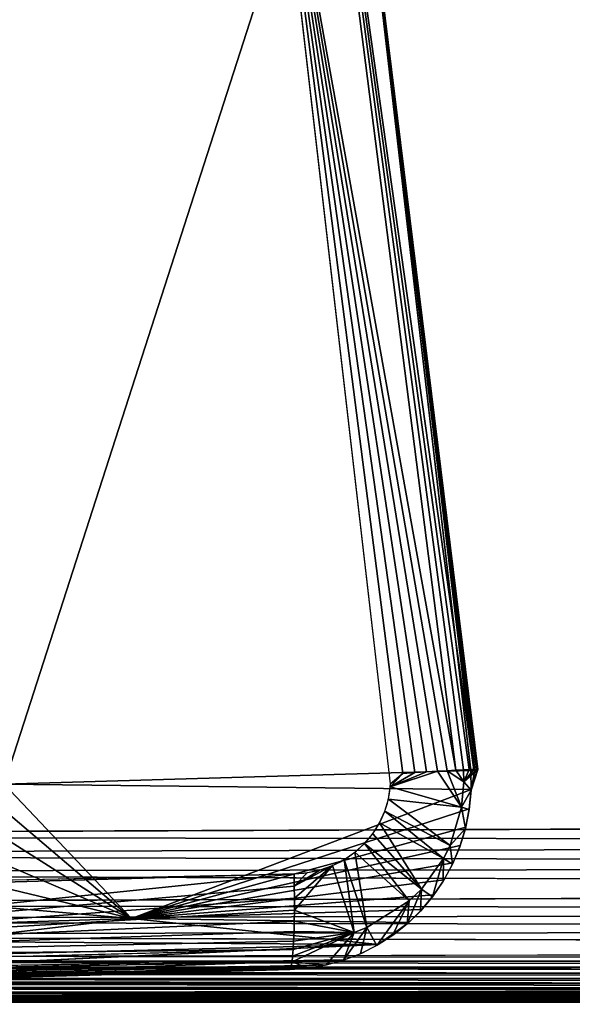
# Model space of a CAD drawing. Units: inches. Extents: x -22.3 to 28.1, y -4.2 to 32.8.
# Drawn here: x 6.9 to 9.8, y 0 to 5.3 of the extents above; entities that cross this region are included whole.
import ezdxf

# ---------------------------------------------------------------- set-up
doc = ezdxf.new("R2010")
doc.units = ezdxf.units.IN
doc.header["$MEASUREMENT"] = 0
doc.layers.add('SEAT-BACKLOW', color=5, linetype='Continuous')
doc.layers.add('SEAT-SEAT', color=5, linetype='Continuous')

msp = doc.modelspace()

# ---------------------------------------------------------------- linework, layer by layer
at = {"layer": 'SEAT-BACKLOW'}
for points, invisible_edges in [([(8.186, 6.7926, 17.4915), (-1.7998, 9.7999, 16.8721), (-0.8579, 5.1983, 16.8524)], 13), ([(8.186, 6.7926, 17.4915), (-0.8579, 5.1983, 16.8524), (8.3216, 0.7056, 17.3906)], 15), ([(8.186, 6.7926, 17.4915), (8.3216, 0.7056, 17.3906), (8.8337, 1.1837, 17.4338)], 3), ([(8.3216, 0.7056, 17.3906), (-0.8579, 5.1983, 16.8524), (-0.4703, 0.5196, 16.794)], 1), ([(8.8337, 1.1837, 17.4338), (8.3216, 0.7056, 17.3906), (8.3726, 0.7089, 17.3941)], 13), ([(8.8337, 1.1837, 17.4338), (8.3726, 0.7089, 17.3941), (8.4236, 0.7172, 17.3976)], 13), ([(8.4236, 0.7172, 17.3976), (8.4736, 0.7301, 17.4012), (8.8337, 1.1837, 17.4338)], 14), ([(8.8337, 1.1837, 17.4338), (8.4736, 0.7301, 17.4012), (8.5215, 0.7476, 17.4048)], 13), ([(8.8337, 1.1837, 17.4338), (8.5215, 0.7476, 17.4048), (8.5681, 0.7697, 17.4084)], 13), ([(8.5681, 0.7697, 17.4084), (8.6117, 0.796, 17.4118), (8.8337, 1.1837, 17.4338)], 14), ([(8.8337, 1.1837, 17.4338), (8.6117, 0.796, 17.4118), (8.6529, 0.8267, 17.4151)], 13), ([(8.8337, 1.1837, 17.4338), (8.6529, 0.8267, 17.4151), (8.6912, 0.8615, 17.4183)], 13), ([(8.6912, 0.8615, 17.4183), (8.7255, 0.8996, 17.4213), (8.8337, 1.1837, 17.4338)], 14), ([(8.8337, 1.1837, 17.4338), (8.7255, 0.8996, 17.4213), (8.7557, 0.9411, 17.4241)], 13), ([(8.8337, 1.1837, 17.4338), (8.7557, 0.9411, 17.4241), (8.7816, 0.9859, 17.4267)], 13), ([(8.7816, 0.9859, 17.4267), (8.8026, 1.0329, 17.4289), (8.8337, 1.1837, 17.4338)], 14), ([(8.8337, 1.1837, 17.4338), (8.8026, 1.0329, 17.4289), (8.8182, 1.0816, 17.4309)], 13), ([(8.8337, 1.1837, 17.4338), (8.8182, 1.0816, 17.4309), (8.8289, 1.1322, 17.4325)], 1), ([(9.1514, 0.8558, 17.6522), (9.2336, 0.947, 18.1102), (9.2038, 0.8495, 18.102)], 12), ([(9.1514, 0.8558, 17.6522), (9.2038, 0.8495, 18.102), (9.1645, 0.7557, 18.0916)], 1), ([(6.2223, 0.2087, 24.0105), (8.6811, 0.283, 17.9752), (8.7688, 0.3281, 17.9958)], 1), ([(-0.4775, 0.0767, 17.0456), (8.3165, 0.3032, 17.582), (8.3137, 0.2661, 17.6364)], 12), ([(-0.4775, 0.0767, 17.0456), (8.3137, 0.2661, 17.6364), (8.3102, 0.2363, 17.6951)], 1), ([(6.2223, 0.2087, 24.0105), (8.5882, 0.2467, 17.9537), (8.6811, 0.283, 17.9752)], 12), ([(-0.4775, 0.0767, 17.0456), (8.3066, 0.2147, 17.7573), (-0.4812, 0.0474, 17.1055)], 2), ([(-0.4812, 0.0474, 17.1055), (8.3066, 0.2147, 17.7573), (8.3021, 0.2013, 17.8217)], 1), ([(3.2642, 0.1117, 20.5943), (-0.4934, 0.0106, 17.3008), (8.2978, 0.1966, 17.8873)], 1), ([(-0.4849, 0.0265, 17.1688), (8.3021, 0.2013, 17.8217), (8.2978, 0.1966, 17.8873)], 1), ([(-0.4812, 0.0474, 17.1055), (8.3021, 0.2013, 17.8217), (-0.4849, 0.0265, 17.1688)], 2)]:
    msp.add_3dface(points, dxfattribs=dict(at, invisible_edges=invisible_edges))
for points in [[(8.2307, 8.7043, 17.7354), (9.183, 1.2566, 17.6139), (8.186, 6.7926, 17.4915)], [(8.2307, 8.7043, 17.7354), (8.6099, 6.8585, 18.1772), (9.2775, 1.2604, 17.791)], [(9.2775, 1.2604, 17.791), (9.254, 1.2597, 17.7279), (8.2307, 8.7043, 17.7354)], [(8.2307, 8.7043, 17.7354), (9.2223, 1.2584, 17.6685), (9.183, 1.2566, 17.6139)], [(8.2307, 8.7043, 17.7354), (9.254, 1.2597, 17.7279), (9.2223, 1.2584, 17.6685)], [(6.7781, 1.182, 24.2463), (8.6093, 6.8631, 18.1772), (6.186, 6.5239, 24.2463)], [(9.2618, 1.2549, 18.1213), (8.6093, 6.8631, 18.1772), (6.7781, 1.182, 24.2463)], [(9.283, 1.2572, 18.0574), (8.6099, 6.8585, 18.1772), (9.2618, 1.2549, 18.1213)], [(9.2984, 1.2601, 17.9238), (8.6099, 6.8585, 18.1772), (9.295, 1.2589, 17.9911)], [(9.2923, 1.2605, 17.8567), (8.6099, 6.8585, 18.1772), (9.2984, 1.2601, 17.9238)], [(9.295, 1.2589, 17.9911), (8.6099, 6.8585, 18.1772), (9.283, 1.2572, 18.0574)], [(9.2775, 1.2604, 17.791), (8.6099, 6.8585, 18.1772), (9.2923, 1.2605, 17.8567)], [(8.186, 6.7926, 17.4915), (8.9647, 1.244, 17.4618), (8.8998, 1.2399, 17.4438)], [(9.084, 1.2512, 17.523), (9.0262, 1.2477, 17.4884), (8.186, 6.7926, 17.4915)], [(8.186, 6.7926, 17.4915), (9.183, 1.2566, 17.6139), (9.1364, 1.2541, 17.5651)], [(8.8998, 1.2399, 17.4438), (8.8337, 1.1837, 17.4338), (8.186, 6.7926, 17.4915)], [(8.186, 6.7926, 17.4915), (9.1364, 1.2541, 17.5651), (9.084, 1.2512, 17.523)], [(8.186, 6.7926, 17.4915), (9.0262, 1.2477, 17.4884), (8.9647, 1.244, 17.4618)], [(9.2242, 1.1944, 17.6677), (9.183, 1.2566, 17.6139), (9.2223, 1.2584, 17.6685)], [(9.2242, 1.1944, 17.6677), (9.2223, 1.2584, 17.6685), (9.254, 1.2597, 17.7279)], [(9.2242, 1.1944, 17.6677), (9.2923, 1.2605, 17.8567), (9.2984, 1.2601, 17.9238)], [(9.2242, 1.1944, 17.6677), (9.2775, 1.2604, 17.791), (9.2923, 1.2605, 17.8567)], [(9.254, 1.2597, 17.7279), (9.2775, 1.2604, 17.791), (9.2242, 1.1944, 17.6677)], [(9.2629, 1.1512, 18.12), (9.2242, 1.1944, 17.6677), (9.2984, 1.2601, 17.9238)], [(9.2629, 1.1512, 18.12), (9.2984, 1.2601, 17.9238), (9.295, 1.2589, 17.9911)], [(9.295, 1.2589, 17.9911), (9.283, 1.2572, 18.0574), (9.2629, 1.1512, 18.12)], [(6.7781, 1.182, 24.2463), (9.2633, 1.1533, 18.12), (9.2618, 1.2549, 18.1213)], [(8.8328, 1.1685, 17.4334), (9.084, 1.2512, 17.523), (9.2126, 1.059, 17.6638)], [(9.0262, 1.2477, 17.4884), (9.084, 1.2512, 17.523), (8.8328, 1.1685, 17.4334)], [(8.8328, 1.1685, 17.4334), (8.9647, 1.244, 17.4618), (9.0262, 1.2477, 17.4884)], [(8.8328, 1.1685, 17.4334), (8.8998, 1.2399, 17.4438), (8.9647, 1.244, 17.4618)], [(8.8337, 1.1837, 17.4338), (8.8998, 1.2399, 17.4438), (8.8328, 1.1685, 17.4334)], [(9.084, 1.2512, 17.523), (9.1364, 1.2541, 17.5651), (9.2126, 1.059, 17.6638)], [(9.1364, 1.2541, 17.5651), (9.183, 1.2566, 17.6139), (9.2242, 1.1944, 17.6677)], [(9.2126, 1.059, 17.6638), (9.1364, 1.2541, 17.5651), (9.2242, 1.1944, 17.6677)], [(9.2629, 1.1512, 18.12), (9.283, 1.2572, 18.0574), (9.2618, 1.2549, 18.1213)], [(6.7761, 1.0454, 24.2468), (7.456, 0.467, 21.8543), (6.7781, 1.182, 24.2463)], [(6.7781, 1.182, 24.2463), (7.456, 0.467, 21.8543), (9.2633, 1.1533, 18.12)], [(7.456, 0.467, 21.8543), (9.254, 1.0518, 18.1164), (9.2633, 1.1533, 18.12)], [(8.8328, 1.1685, 17.4334), (9.2126, 1.059, 17.6638), (8.8232, 1.1022, 17.4316)], [(9.2126, 1.059, 17.6638), (9.2242, 1.1944, 17.6677), (9.2629, 1.1512, 18.12)], [(8.8232, 1.1022, 17.4316), (9.1514, 0.8558, 17.6522), (8.8044, 1.0377, 17.4291)], [(8.8232, 1.1022, 17.4316), (9.2126, 1.059, 17.6638), (9.1514, 0.8558, 17.6522)], [(9.2629, 1.1512, 18.12), (9.2535, 1.0481, 18.1163), (9.2126, 1.059, 17.6638)], [(9.2351, 0.9532, 18.1107), (9.254, 1.0518, 18.1164), (7.456, 0.467, 21.8543)], [(9.2126, 1.059, 17.6638), (9.2336, 0.947, 18.1102), (9.1514, 0.8558, 17.6522)], [(9.2126, 1.059, 17.6638), (9.2535, 1.0481, 18.1163), (9.2336, 0.947, 18.1102)], [(6.7567, 0.9112, 24.2406), (7.456, 0.467, 21.8543), (6.7761, 1.0454, 24.2468)], [(8.8044, 1.0377, 17.4291), (9.1163, 0.7859, 17.6464), (8.7765, 0.9762, 17.4261)], [(8.8044, 1.0377, 17.4291), (9.1514, 0.8558, 17.6522), (9.1163, 0.7859, 17.6464)], [(7.456, 0.467, 21.8543), (9.2061, 0.8559, 18.1026), (9.2351, 0.9532, 18.1107)], [(8.7765, 0.9762, 17.4261), (8.9989, 0.6243, 17.628), (8.7402, 0.9188, 17.4227)], [(8.7765, 0.9762, 17.4261), (9.1163, 0.7859, 17.6464), (8.9989, 0.6243, 17.628)], [(6.7198, 0.7811, 24.2299), (7.456, 0.467, 21.8543), (6.7567, 0.9112, 24.2406)], [(8.7402, 0.9188, 17.4227), (8.9989, 0.6243, 17.628), (8.6964, 0.8666, 17.4188)], [(7.456, 0.467, 21.8543), (9.168, 0.7636, 18.0926), (9.2061, 0.8559, 18.1026)], [(8.6964, 0.8666, 17.4188), (8.9337, 0.5611, 17.6183), (8.6453, 0.8204, 17.4145)], [(8.6964, 0.8666, 17.4188), (8.9989, 0.6243, 17.628), (8.9337, 0.5611, 17.6183)], [(9.1514, 0.8558, 17.6522), (9.1645, 0.7557, 18.0916), (9.1163, 0.7859, 17.6464)], [(8.6453, 0.8204, 17.4145), (8.7093, 0.419, 17.586), (8.588, 0.7811, 17.4099)], [(8.6453, 0.8204, 17.4145), (8.9337, 0.5611, 17.6183), (8.7093, 0.419, 17.586)], [(6.6659, 0.6572, 24.2151), (7.456, 0.467, 21.8543), (6.7198, 0.7811, 24.2299)], [(9.1202, 0.6739, 18.0804), (9.168, 0.7636, 18.0926), (7.456, 0.467, 21.8543)], [(8.3233, 0.5749, 17.4057), (8.3224, 0.6397, 17.3938), (8.5265, 0.7497, 17.4052)], [(8.5265, 0.7497, 17.4052), (8.3224, 0.6397, 17.3938), (8.4603, 0.7262, 17.4003)], [(8.5265, 0.7497, 17.4052), (8.6414, 0.3928, 17.5765), (8.323, 0.5121, 17.4259)], [(8.5265, 0.7497, 17.4052), (8.323, 0.5121, 17.4259), (8.3233, 0.5749, 17.4057)], [(8.588, 0.7811, 17.4099), (8.6414, 0.3928, 17.5765), (8.5265, 0.7497, 17.4052)], [(8.588, 0.7811, 17.4099), (8.7093, 0.419, 17.586), (8.6414, 0.3928, 17.5765)], [(9.1163, 0.7859, 17.6464), (9.0587, 0.5834, 18.0651), (8.9989, 0.6243, 17.628)], [(9.1163, 0.7859, 17.6464), (9.1155, 0.6662, 18.0792), (9.0587, 0.5834, 18.0651)], [(9.1163, 0.7859, 17.6464), (9.1645, 0.7557, 18.0916), (9.1155, 0.6662, 18.0792)], [(8.3216, 0.7056, 17.3906), (-0.4692, 0.4529, 16.7973), (-0.4703, 0.5196, 16.794)], [(8.3216, 0.7056, 17.3906), (3.9842, 0.2566, 17.2406), (-0.4692, 0.4529, 16.7973)], [(8.3224, 0.6397, 17.3938), (3.9842, 0.2566, 17.2406), (8.3216, 0.7056, 17.3906)], [(8.3918, 0.7115, 17.3954), (8.3224, 0.6397, 17.3938), (8.3216, 0.7056, 17.3906)], [(8.4603, 0.7262, 17.4003), (8.3224, 0.6397, 17.3938), (8.3918, 0.7115, 17.3954)], [(8.3224, 0.6397, 17.3938), (8.3233, 0.5749, 17.4057), (3.9842, 0.2566, 17.2406)], [(6.5958, 0.5416, 24.1953), (7.456, 0.467, 21.8543), (6.6659, 0.6572, 24.2151)], [(7.456, 0.467, 21.8543), (9.0655, 0.5925, 18.0668), (9.1202, 0.6739, 18.0804)], [(7.456, 0.467, 21.8543), (9.0009, 0.5144, 18.051), (9.0655, 0.5925, 18.0668)], [(8.9989, 0.6243, 17.628), (8.9942, 0.5072, 18.0494), (8.9223, 0.4378, 18.0321)], [(8.9989, 0.6243, 17.628), (8.9223, 0.4378, 18.0321), (8.9337, 0.5611, 17.6183)], [(8.9989, 0.6243, 17.628), (9.0587, 0.5834, 18.0651), (8.9942, 0.5072, 18.0494)], [(3.9842, 0.2566, 17.2406), (8.3233, 0.5749, 17.4057), (8.323, 0.5121, 17.4259)], [(6.5143, 0.4371, 24.1652), (7.456, 0.467, 21.8543), (6.5958, 0.5416, 24.1953)], [(8.9337, 0.5611, 17.6183), (8.7618, 0.3241, 17.9941), (8.7093, 0.419, 17.586)], [(8.9337, 0.5611, 17.6183), (8.8444, 0.3766, 18.0136), (8.7618, 0.3241, 17.9941)], [(8.9337, 0.5611, 17.6183), (8.9223, 0.4378, 18.0321), (8.8444, 0.3766, 18.0136)], [(3.9842, 0.2566, 17.2406), (8.323, 0.5121, 17.4259), (8.3225, 0.4527, 17.4542)], [(8.9318, 0.4462, 18.0344), (9.0009, 0.5144, 18.051), (7.456, 0.467, 21.8543)], [(8.6414, 0.3928, 17.5765), (8.3225, 0.4527, 17.4542), (8.323, 0.5121, 17.4259)], [(8.3225, 0.4527, 17.4542), (8.3211, 0.3974, 17.4901), (3.9842, 0.2566, 17.2406)], [(8.7688, 0.3281, 17.9958), (7.456, 0.467, 21.8543), (6.4202, 0.3452, 24.1299)], [(6.4202, 0.3452, 24.1299), (7.456, 0.467, 21.8543), (6.5143, 0.4371, 24.1652)], [(8.7688, 0.3281, 17.9958), (8.9318, 0.4462, 18.0344), (7.456, 0.467, 21.8543)], [(8.6414, 0.3928, 17.5765), (8.3211, 0.3974, 17.4901), (8.3225, 0.4527, 17.4542)], [(8.8518, 0.3818, 18.0153), (8.9318, 0.4462, 18.0344), (8.7688, 0.3281, 17.9958)], [(3.9842, 0.2566, 17.2406), (8.3211, 0.3974, 17.4901), (8.319, 0.3472, 17.533)], [(8.6414, 0.3928, 17.5765), (8.4901, 0.2195, 17.931), (8.3102, 0.2363, 17.6951)], [(8.3102, 0.2363, 17.6951), (8.3137, 0.2661, 17.6364), (8.6414, 0.3928, 17.5765)], [(8.6414, 0.3928, 17.5765), (8.3137, 0.2661, 17.6364), (8.3165, 0.3032, 17.582)], [(8.6414, 0.3928, 17.5765), (8.3165, 0.3032, 17.582), (8.319, 0.3472, 17.533)], [(8.319, 0.3472, 17.533), (8.3211, 0.3974, 17.4901), (8.6414, 0.3928, 17.5765)], [(8.6414, 0.3928, 17.5765), (8.5834, 0.245, 17.9525), (8.4901, 0.2195, 17.931)], [(8.7093, 0.419, 17.586), (8.6747, 0.2801, 17.9737), (8.5834, 0.245, 17.9525)], [(8.7093, 0.419, 17.586), (8.5834, 0.245, 17.9525), (8.6414, 0.3928, 17.5765)], [(8.7093, 0.419, 17.586), (8.7618, 0.3241, 17.9941), (8.6747, 0.2801, 17.9737)], [(3.9842, 0.2566, 17.2406), (8.319, 0.3472, 17.533), (8.3165, 0.3032, 17.582)], [(8.7688, 0.3281, 17.9958), (6.3149, 0.2679, 24.0912), (6.2223, 0.2087, 24.0105)], [(6.4202, 0.3452, 24.1299), (6.3149, 0.2679, 24.0912), (8.7688, 0.3281, 17.9958)], [(3.9842, 0.2566, 17.2406), (8.3165, 0.3032, 17.582), (-0.4775, 0.0767, 17.0456)], [(8.3102, 0.2363, 17.6951), (8.3066, 0.2147, 17.7573), (-0.4775, 0.0767, 17.0456)], [(5.9814, 0.1365, 23.912), (8.4936, 0.2203, 17.9319), (6.1043, 0.1638, 23.9621)], [(5.9814, 0.1365, 23.912), (8.3967, 0.2036, 17.9097), (8.4936, 0.2203, 17.9319)], [(6.1043, 0.1638, 23.9621), (8.4936, 0.2203, 17.9319), (8.5882, 0.2467, 17.9537)], [(6.1043, 0.1638, 23.9621), (8.5882, 0.2467, 17.9537), (6.2223, 0.2087, 24.0105)], [(8.3066, 0.2147, 17.7573), (8.3946, 0.2033, 17.9093), (8.3021, 0.2013, 17.8217)], [(8.3102, 0.2363, 17.6951), (8.3946, 0.2033, 17.9093), (8.3066, 0.2147, 17.7573)], [(8.3102, 0.2363, 17.6951), (8.4901, 0.2195, 17.931), (8.3946, 0.2033, 17.9093)], [(-0.4888, 0.0142, 17.2343), (8.2978, 0.1966, 17.8873), (-0.4934, 0.0106, 17.3008)], [(-0.4849, 0.0265, 17.1688), (8.2978, 0.1966, 17.8873), (-0.4888, 0.0142, 17.2343)], [(8.2978, 0.1966, 17.8873), (5.8563, 0.1274, 23.8611), (3.2642, 0.1117, 20.5943)], [(5.8563, 0.1274, 23.8611), (8.2978, 0.1966, 17.8873), (5.9814, 0.1365, 23.912)], [(5.9814, 0.1365, 23.912), (8.2978, 0.1966, 17.8873), (8.3967, 0.2036, 17.9097)], [(8.3021, 0.2013, 17.8217), (8.3946, 0.2033, 17.9093), (8.2978, 0.1966, 17.8873)]]:
    msp.add_3dface(points, dxfattribs=at)
at = {"layer": 'SEAT-SEAT'}
for points, invisible_edges in [([(26.327, 9.0296, 3.7815), (26.3369, 0.2863, 3.7814), (-0.2339, 5.2833, 3.7815)], 15), ([(25.3288, 8.8947, 18.6849), (-0.908, 5.4383, 16.8543), (25.9333, 1.0047, 18.5831)], 2), ([(25.9333, 1.0047, 18.5831), (-0.908, 5.4383, 16.8543), (-0.5297, 1.0047, 16.7998)], 15), ([(26.3369, 0.2863, 3.7814), (0.346, 0.2743, 3.7815), (-0.2339, 5.2833, 3.7815)], 15), ([(-0.5297, 1.0047, 16.7998), (-0.528, 0.9032, 16.7929), (25.9333, 1.0047, 18.5831)], 12), ([(25.9387, 0.6276, 18.5021), (-0.523, 0.7125, 16.751), (-0.5198, 0.6242, 16.7176)], 12), ([(25.9387, 0.6276, 18.5021), (-0.5198, 0.6242, 16.7176), (-0.5162, 0.5398, 16.6761)], 1), ([(25.9534, 0.3093, 18.2847), (-0.5073, 0.3829, 16.5692), (-0.5024, 0.3131, 16.5057)], 12), ([(25.9534, 0.3093, 18.2847), (-0.5024, 0.3131, 16.5057), (-0.4971, 0.2499, 16.4358)], 1), ([(26.1924, 0.2401, 3.7836), (0.346, 0.2743, 3.7815), (26.3369, 0.2863, 3.7814)], 2), ([(0.3751, 0.0227, 4.0315), (-0.452, 0.0227, 15.8029), (27.0656, 0.0227, 16.5176)], 14), ([(27.0656, 0.0227, 16.5176), (-0.452, 0.0227, 15.8029), (26.0005, 0.0227, 17.5855)], 13), ([(27.0656, 0.0227, 16.5176), (26.1925, 0.0227, 4.0315), (0.3751, 0.0227, 4.0315)], 12)]:
    msp.add_3dface(points, dxfattribs=dict(at, invisible_edges=invisible_edges))
for points in [[(25.9333, 1.0047, 18.5831), (-0.528, 0.9032, 16.7929), (25.9339, 0.8758, 18.5725)], [(25.9339, 0.8758, 18.5725), (-0.528, 0.9032, 16.7929), (-0.5258, 0.8056, 16.7763)], [(25.9339, 0.8758, 18.5725), (-0.5258, 0.8056, 16.7763), (25.9358, 0.7494, 18.5453)], [(25.9358, 0.7494, 18.5453), (-0.5258, 0.8056, 16.7763), (-0.523, 0.7125, 16.751)], [(25.9358, 0.7494, 18.5453), (-0.523, 0.7125, 16.751), (25.9387, 0.6276, 18.5021)], [(25.9387, 0.6276, 18.5021), (-0.5162, 0.5398, 16.6761), (25.9427, 0.5124, 18.4436)], [(25.9427, 0.5124, 18.4436), (-0.5162, 0.5398, 16.6761), (-0.512, 0.4585, 16.6263)], [(25.9427, 0.5124, 18.4436), (-0.512, 0.4585, 16.6263), (25.9475, 0.4056, 18.3707)], [(25.9475, 0.4056, 18.3707), (-0.512, 0.4585, 16.6263), (-0.5073, 0.3829, 16.5692)], [(25.9475, 0.4056, 18.3707), (-0.5073, 0.3829, 16.5692), (25.9534, 0.3093, 18.2847)], [(25.9534, 0.3093, 18.2847), (-0.4971, 0.2499, 16.4358), (25.96, 0.2248, 18.187)], [(26.1924, 0.2401, 3.7836), (0.3751, 0.2401, 3.7836), (0.346, 0.2743, 3.7815)], [(25.96, 0.2248, 18.187), (-0.4971, 0.2499, 16.4358), (-0.4916, 0.1931, 16.3596)], [(25.96, 0.2248, 18.187), (-0.4916, 0.1931, 16.3596), (25.9671, 0.1537, 18.0792)], [(26.1925, 0.208, 3.79), (0.3752, 0.208, 3.79), (0.3751, 0.2401, 3.7836)], [(26.1925, 0.208, 3.79), (0.3751, 0.2401, 3.7836), (26.1924, 0.2401, 3.7836)], [(25.9671, 0.1537, 18.0792), (-0.4916, 0.1931, 16.3596), (-0.4855, 0.1434, 16.2776)], [(26.1924, 0.177, 3.8005), (0.3751, 0.177, 3.8005), (0.3752, 0.208, 3.79)], [(26.1925, 0.1477, 3.815), (0.3751, 0.177, 3.8005), (26.1924, 0.177, 3.8005)], [(26.1925, 0.1477, 3.815), (0.3752, 0.1477, 3.815), (0.3751, 0.177, 3.8005)], [(26.1924, 0.177, 3.8005), (0.3752, 0.208, 3.79), (26.1925, 0.208, 3.79)], [(25.9671, 0.1537, 18.0792), (-0.4855, 0.1434, 16.2776), (25.975, 0.0971, 17.9632)], [(25.975, 0.0971, 17.9632), (-0.4855, 0.1434, 16.2776), (-0.4791, 0.1014, 16.1904)], [(26.1923, 0.0959, 3.8547), (0.375, 0.0959, 3.8547), (0.3751, 0.1205, 3.8332)], [(26.1924, 0.1205, 3.8332), (0.3751, 0.1205, 3.8332), (0.3752, 0.1477, 3.815)], [(26.1923, 0.0959, 3.8547), (0.3751, 0.1205, 3.8332), (26.1924, 0.1205, 3.8332)], [(26.1924, 0.1205, 3.8332), (0.3752, 0.1477, 3.815), (26.1925, 0.1477, 3.815)], [(25.975, 0.0971, 17.9632), (-0.4791, 0.1014, 16.1904), (-0.4727, 0.0677, 16.0986)], [(25.975, 0.0971, 17.9632), (-0.4727, 0.0677, 16.0986), (25.9832, 0.056, 17.8409)], [(25.9832, 0.056, 17.8409), (-0.4727, 0.0677, 16.0986), (-0.4659, 0.043, 16.0029)], [(25.9832, 0.056, 17.8409), (-0.4659, 0.043, 16.0029), (25.9917, 0.031, 17.7143)], [(26.1924, 0.0744, 3.8793), (0.3752, 0.0744, 3.8793), (0.375, 0.0959, 3.8547)], [(26.1924, 0.0744, 3.8793), (0.375, 0.0959, 3.8547), (26.1923, 0.0959, 3.8547)], [(26.1924, 0.0562, 3.9065), (0.3751, 0.0562, 3.9065), (0.3752, 0.0744, 3.8793)], [(26.1924, 0.0417, 3.9358), (0.3751, 0.0562, 3.9065), (26.1924, 0.0562, 3.9065)], [(26.1924, 0.0417, 3.9358), (0.3751, 0.0417, 3.9358), (0.3751, 0.0562, 3.9065)], [(26.1924, 0.0562, 3.9065), (0.3752, 0.0744, 3.8793), (26.1924, 0.0744, 3.8793)], [(25.9917, 0.031, 17.7143), (-0.4659, 0.043, 16.0029), (-0.4589, 0.0279, 15.904)], [(25.9917, 0.031, 17.7143), (-0.4589, 0.0279, 15.904), (26.0005, 0.0227, 17.5855)], [(26.0005, 0.0227, 17.5855), (-0.4589, 0.0279, 15.904), (-0.452, 0.0227, 15.8029)], [(26.1924, 0.0312, 3.9668), (0.3751, 0.0312, 3.9668), (0.3751, 0.0417, 3.9358)], [(26.1924, 0.0312, 3.9668), (0.3751, 0.0417, 3.9358), (26.1924, 0.0417, 3.9358)], [(26.1924, 0.0248, 3.9989), (0.3751, 0.0312, 3.9668), (26.1924, 0.0312, 3.9668)], [(26.1924, 0.0248, 3.9989), (0.3751, 0.0248, 3.9989), (0.3751, 0.0312, 3.9668)], [(0.3751, 0.0227, 4.0315), (0.3751, 0.0248, 3.9989), (26.1925, 0.0227, 4.0315)], [(26.1925, 0.0227, 4.0315), (0.3751, 0.0248, 3.9989), (26.1924, 0.0248, 3.9989)]]:
    msp.add_3dface(points, dxfattribs=at)

doc.saveas('drawing.dxf')
